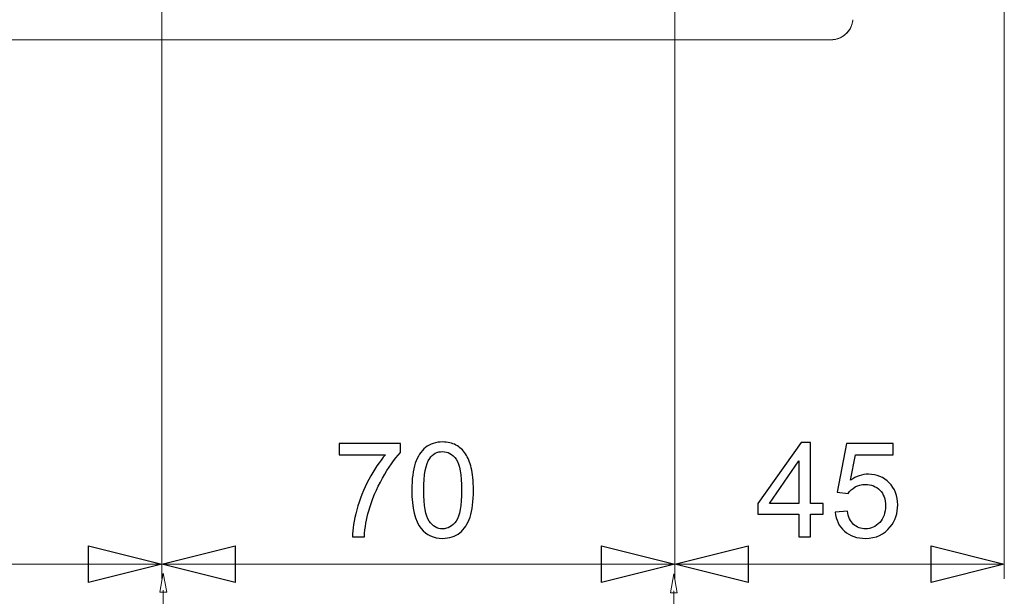
# Model space of a CAD drawing. Units: millimetres. Extents: x 49 to 306, y -24 to 121.
# Drawn here: x 94 to 111, y 0 to 10 of the extents above; entities that cross this region are included whole.
import ezdxf

# ---------------------------------------------------------------- set-up
doc = ezdxf.new("R2010")
doc.units = ezdxf.units.MM
doc.header["$MEASUREMENT"] = 0
doc.layers.add('Vrstva 1', color=7, linetype='Continuous')

msp = doc.modelspace()

# ---------------------------------------------------------------- linework, layer by layer
at = {"layer": 'Vrstva 1', "color": 7, "lineweight": 13}
for points in [[(110.962, 14.784), (110.962, 14.784), (110.962, 0.633), (110.962, 0.633)], [(96.389, 12.791), (96.389, 12.791), (96.389, 0.633), (96.389, 0.633)], [(96.389, 12.791), (96.389, 12.791), (96.389, 0.633), (96.389, 0.633)], [(105.264, 12.791), (105.264, 12.791), (105.264, 0.633), (105.264, 0.633)], [(105.264, 12.791), (105.264, 12.791), (105.264, 0.633), (105.264, 0.633)], [(107.962, 9.964), (107.962, 9.964), (58.194, 9.964), (58.194, 9.964)], [(96.389, 0.886), (96.389, 0.886), (90.366, 0.886), (90.366, 0.886)], [(96.389, 0.886), (96.389, 0.886), (100.826, 0.886), (100.826, 0.886)], [(105.264, 0.886), (105.264, 0.886), (100.827, 0.886), (100.827, 0.886)], [(105.264, 0.886), (105.264, 0.886), (108.113, 0.886), (108.113, 0.886)], [(110.962, 0.886), (110.962, 0.886), (108.113, 0.886), (108.113, 0.886)]]:
    msp.add_open_spline(points, degree=3, dxfattribs=at)
for points, knots in [([(107.962, 9.964), (107.962, 9.964), (107.968, 9.964), (107.968, 9.964), (107.968, 9.964), (107.968, 9.964), (107.983, 9.964), (107.983, 9.964), (107.983, 9.964), (107.983, 9.964), (107.997, 9.965), (107.997, 9.965), (107.997, 9.965), (107.997, 9.965), (108.012, 9.967), (108.012, 9.967), (108.012, 9.967), (108.012, 9.967), (108.027, 9.969), (108.027, 9.969), (108.027, 9.969), (108.027, 9.969), (108.041, 9.972), (108.041, 9.972), (108.041, 9.972), (108.041, 9.972), (108.055, 9.975), (108.055, 9.975), (108.055, 9.975), (108.055, 9.975), (108.07, 9.979), (108.07, 9.979), (108.07, 9.979), (108.07, 9.979), (108.084, 9.983), (108.084, 9.983), (108.084, 9.983), (108.084, 9.983), (108.098, 9.988), (108.098, 9.988), (108.098, 9.988), (108.098, 9.988), (108.111, 9.994), (108.111, 9.994), (108.111, 9.994), (108.111, 9.994), (108.125, 10), (108.125, 10), (108.125, 10), (108.125, 10), (108.138, 10.007), (108.138, 10.007), (108.138, 10.007), (108.138, 10.007), (108.151, 10.013), (108.151, 10.013), (108.151, 10.013), (108.151, 10.013), (108.164, 10.021), (108.164, 10.021), (108.164, 10.021), (108.164, 10.021), (108.176, 10.029), (108.176, 10.029), (108.176, 10.029), (108.176, 10.029), (108.188, 10.037), (108.188, 10.037), (108.188, 10.037), (108.188, 10.037), (108.2, 10.046), (108.2, 10.046), (108.2, 10.046), (108.2, 10.046), (108.211, 10.056), (108.211, 10.056), (108.211, 10.056), (108.211, 10.056), (108.222, 10.065), (108.222, 10.065), (108.222, 10.065), (108.222, 10.065), (108.233, 10.076), (108.233, 10.076), (108.233, 10.076), (108.233, 10.076), (108.243, 10.087), (108.243, 10.087), (108.243, 10.087), (108.243, 10.087), (108.253, 10.097), (108.253, 10.097), (108.253, 10.097), (108.253, 10.097), (108.262, 10.109), (108.262, 10.109), (108.262, 10.109), (108.262, 10.109), (108.271, 10.121), (108.271, 10.121), (108.271, 10.121), (108.271, 10.121), (108.28, 10.133), (108.28, 10.133), (108.28, 10.133), (108.28, 10.133), (108.287, 10.145), (108.287, 10.145), (108.287, 10.145), (108.287, 10.145), (108.295, 10.158), (108.295, 10.158), (108.295, 10.158), (108.295, 10.158), (108.302, 10.171), (108.302, 10.171), (108.302, 10.171), (108.302, 10.171), (108.309, 10.184), (108.309, 10.184), (108.309, 10.184), (108.309, 10.184), (108.315, 10.198), (108.315, 10.198), (108.315, 10.198), (108.315, 10.198), (108.32, 10.211), (108.32, 10.211), (108.32, 10.211), (108.32, 10.211), (108.325, 10.225), (108.325, 10.225), (108.325, 10.225), (108.325, 10.225), (108.329, 10.239), (108.329, 10.239), (108.329, 10.239), (108.329, 10.239), (108.333, 10.254), (108.333, 10.254), (108.333, 10.254), (108.333, 10.254), (108.336, 10.268), (108.336, 10.268), (108.336, 10.268), (108.336, 10.268), (108.339, 10.283), (108.339, 10.283), (108.339, 10.283), (108.339, 10.283), (108.341, 10.297), (108.341, 10.297), (108.341, 10.297), (108.341, 10.297), (108.342, 10.312), (108.342, 10.312)], [0, 0, 0, 0, 0.025, 0.025, 0.025, 0.025, 0.05, 0.05, 0.05, 0.05, 0.075, 0.075, 0.075, 0.075, 0.1, 0.1, 0.1, 0.1, 0.125, 0.125, 0.125, 0.125, 0.15, 0.15, 0.15, 0.15, 0.175, 0.175, 0.175, 0.175, 0.2, 0.2, 0.2, 0.2, 0.225, 0.225, 0.225, 0.225, 0.25, 0.25, 0.25, 0.25, 0.275, 0.275, 0.275, 0.275, 0.3, 0.3, 0.3, 0.3, 0.325, 0.325, 0.325, 0.325, 0.35, 0.35, 0.35, 0.35, 0.375, 0.375, 0.375, 0.375, 0.4, 0.4, 0.4, 0.4, 0.425, 0.425, 0.425, 0.425, 0.45, 0.45, 0.45, 0.45, 0.475, 0.475, 0.475, 0.475, 0.5, 0.5, 0.5, 0.5, 0.525, 0.525, 0.525, 0.525, 0.55, 0.55, 0.55, 0.55, 0.575, 0.575, 0.575, 0.575, 0.6, 0.6, 0.6, 0.6, 0.625, 0.625, 0.625, 0.625, 0.65, 0.65, 0.65, 0.65, 0.675, 0.675, 0.675, 0.675, 0.7, 0.7, 0.7, 0.7, 0.725, 0.725, 0.725, 0.725, 0.75, 0.75, 0.75, 0.75, 0.775, 0.775, 0.775, 0.775, 0.8, 0.8, 0.8, 0.8, 0.825, 0.825, 0.825, 0.825, 0.85, 0.85, 0.85, 0.85, 0.875, 0.875, 0.875, 0.875, 0.9, 0.9, 0.9, 0.9, 0.925, 0.925, 0.925, 0.925, 0.95, 0.95, 0.95, 0.95, 1, 1, 1, 1]), ([(108.343, 10.312), (108.339, 10.266), (108.326, 10.22), (108.305, 10.177), (108.305, 10.177), (108.284, 10.135), (108.255, 10.097), (108.221, 10.065), (108.221, 10.065), (108.186, 10.033), (108.145, 10.008), (108.101, 9.991), (108.101, 9.991), (108.057, 9.974), (108.009, 9.966), (107.963, 9.966)], [0, 0, 0, 0, 0.2, 0.2, 0.2, 0.2, 0.4, 0.4, 0.4, 0.4, 0.6, 0.6, 0.6, 0.6, 1, 1, 1, 1]), ([(107.963, 9.966), (107.963, 9.966), (107.963, 9.964), (107.963, 9.964), (107.963, 9.964), (107.963, 9.964), (107.963, 9.964), (107.963, 9.964)], [0, 0, 0, 0, 0.333333, 0.333333, 0.333333, 0.333333, 1, 1, 1, 1]), ([(96.389, 0.886), (96.389, 0.886), (95.121, 1.203), (95.121, 1.203), (95.121, 1.203), (95.121, 1.203), (95.121, 0.569), (95.121, 0.569), (95.121, 0.569), (95.121, 0.569), (96.389, 0.886), (96.389, 0.886)], [0, 0, 0, 0, 0.25, 0.25, 0.25, 0.25, 0.5, 0.5, 0.5, 0.5, 1, 1, 1, 1]), ([(96.389, 0.886), (96.389, 0.886), (97.657, 0.569), (97.657, 0.569), (97.657, 0.569), (97.657, 0.569), (97.657, 1.203), (97.657, 1.203), (97.657, 1.203), (97.657, 1.203), (96.389, 0.886), (96.389, 0.886)], [0, 0, 0, 0, 0.25, 0.25, 0.25, 0.25, 0.5, 0.5, 0.5, 0.5, 1, 1, 1, 1]), ([(105.264, 0.886), (105.264, 0.886), (103.996, 1.203), (103.996, 1.203), (103.996, 1.203), (103.996, 1.203), (103.996, 0.569), (103.996, 0.569), (103.996, 0.569), (103.996, 0.569), (105.264, 0.886), (105.264, 0.886)], [0, 0, 0, 0, 0.25, 0.25, 0.25, 0.25, 0.5, 0.5, 0.5, 0.5, 1, 1, 1, 1]), ([(105.264, 0.886), (105.264, 0.886), (106.532, 0.569), (106.532, 0.569), (106.532, 0.569), (106.532, 0.569), (106.532, 1.203), (106.532, 1.203), (106.532, 1.203), (106.532, 1.203), (105.264, 0.886), (105.264, 0.886)], [0, 0, 0, 0, 0.25, 0.25, 0.25, 0.25, 0.5, 0.5, 0.5, 0.5, 1, 1, 1, 1]), ([(110.962, 0.886), (110.962, 0.886), (109.694, 1.203), (109.694, 1.203), (109.694, 1.203), (109.694, 1.203), (109.694, 0.569), (109.694, 0.569), (109.694, 0.569), (109.694, 0.569), (110.962, 0.886), (110.962, 0.886)], [0, 0, 0, 0, 0.25, 0.25, 0.25, 0.25, 0.5, 0.5, 0.5, 0.5, 1, 1, 1, 1]), ([(96.415, 0.733), (96.415, 0.733), (96.357, 0.403), (96.357, 0.403), (96.357, 0.403), (96.357, 0.403), (96.473, 0.403), (96.473, 0.403), (96.473, 0.403), (96.473, 0.403), (96.415, 0.733), (96.415, 0.733)], [0, 0, 0, 0, 0.25, 0.25, 0.25, 0.25, 0.5, 0.5, 0.5, 0.5, 1, 1, 1, 1]), ([(105.244, 0.72), (105.244, 0.72), (105.188, 0.39), (105.188, 0.39), (105.188, 0.39), (105.188, 0.39), (105.304, 0.39), (105.304, 0.39), (105.304, 0.39), (105.304, 0.39), (105.244, 0.72), (105.244, 0.72)], [0, 0, 0, 0, 0.25, 0.25, 0.25, 0.25, 0.5, 0.5, 0.5, 0.5, 1, 1, 1, 1]), ([(96.415, 0.436), (96.415, 0.436), (96.415, -6.022), (96.415, -6.022), (96.415, -6.022), (96.415, -6.022), (98.5, -6.022), (98.5, -6.022)], [0, 0, 0, 0, 0.333333, 0.333333, 0.333333, 0.333333, 1, 1, 1, 1]), ([(105.246, 0.423), (105.246, 0.423), (105.271, -3.733), (105.271, -3.733), (105.271, -3.733), (105.271, -3.733), (107.356, -3.733), (107.356, -3.733)], [0, 0, 0, 0, 0.333333, 0.333333, 0.333333, 0.333333, 1, 1, 1, 1])]:
    msp.add_open_spline(points, degree=3, knots=knots, dxfattribs=at)
at = {"layer": 'Vrstva 1', "color": 7}
for points, knots in [([(99.458, 2.781), (99.458, 2.781), (99.458, 2.974), (99.458, 2.974), (99.458, 2.974), (99.458, 2.974), (100.515, 2.974), (100.515, 2.974), (100.515, 2.974), (100.515, 2.974), (100.515, 2.818), (100.515, 2.818), (100.515, 2.818), (100.411, 2.707), (100.308, 2.56), (100.206, 2.377), (100.206, 2.377), (100.104, 2.193), (100.025, 2.005), (99.969, 1.81), (99.969, 1.81), (99.929, 1.674), (99.903, 1.524), (99.892, 1.361), (99.892, 1.361), (99.892, 1.361), (99.686, 1.361), (99.686, 1.361), (99.686, 1.361), (99.688, 1.49), (99.713, 1.645), (99.762, 1.827), (99.762, 1.827), (99.81, 2.009), (99.879, 2.185), (99.97, 2.354), (99.97, 2.354), (100.06, 2.523), (100.156, 2.666), (100.258, 2.781), (100.258, 2.781), (100.258, 2.781), (99.458, 2.781), (99.458, 2.781)], [0, 0, 0, 0, 0.083333, 0.083333, 0.083333, 0.083333, 0.166667, 0.166667, 0.166667, 0.166667, 0.25, 0.25, 0.25, 0.25, 0.333333, 0.333333, 0.333333, 0.333333, 0.416667, 0.416667, 0.416667, 0.416667, 0.5, 0.5, 0.5, 0.5, 0.583333, 0.583333, 0.583333, 0.583333, 0.666667, 0.666667, 0.666667, 0.666667, 0.75, 0.75, 0.75, 0.75, 0.833333, 0.833333, 0.833333, 0.833333, 1, 1, 1, 1]), ([(100.713, 2.167), (100.713, 2.36), (100.733, 2.516), (100.773, 2.633), (100.773, 2.633), (100.813, 2.751), (100.872, 2.842), (100.951, 2.906), (100.951, 2.906), (101.029, 2.97), (101.127, 3.002), (101.246, 3.002), (101.246, 3.002), (101.334, 3.002), (101.411, 2.985), (101.477, 2.949), (101.477, 2.949), (101.543, 2.913), (101.598, 2.863), (101.641, 2.796), (101.641, 2.796), (101.684, 2.73), (101.717, 2.649), (101.742, 2.554), (101.742, 2.554), (101.767, 2.458), (101.779, 2.329), (101.779, 2.167), (101.779, 2.167), (101.779, 1.975), (101.759, 1.821), (101.72, 1.703), (101.72, 1.703), (101.68, 1.585), (101.622, 1.494), (101.543, 1.43), (101.543, 1.43), (101.465, 1.366), (101.366, 1.334), (101.246, 1.334), (101.246, 1.334), (101.089, 1.334), (100.965, 1.39), (100.875, 1.503), (100.875, 1.503), (100.767, 1.639), (100.713, 1.86), (100.713, 2.167)], [0, 0, 0, 0, 0.076923, 0.076923, 0.076923, 0.076923, 0.153846, 0.153846, 0.153846, 0.153846, 0.230769, 0.230769, 0.230769, 0.230769, 0.307692, 0.307692, 0.307692, 0.307692, 0.384615, 0.384615, 0.384615, 0.384615, 0.461538, 0.461538, 0.461538, 0.461538, 0.538462, 0.538462, 0.538462, 0.538462, 0.615385, 0.615385, 0.615385, 0.615385, 0.692308, 0.692308, 0.692308, 0.692308, 0.769231, 0.769231, 0.769231, 0.769231, 0.846154, 0.846154, 0.846154, 0.846154, 1, 1, 1, 1]), ([(107.409, 1.361), (107.409, 1.361), (107.409, 1.753), (107.409, 1.753), (107.409, 1.753), (107.409, 1.753), (106.701, 1.753), (106.701, 1.753), (106.701, 1.753), (106.701, 1.753), (106.701, 1.937), (106.701, 1.937), (106.701, 1.937), (106.701, 1.937), (107.446, 2.995), (107.446, 2.995), (107.446, 2.995), (107.446, 2.995), (107.61, 2.995), (107.61, 2.995), (107.61, 2.995), (107.61, 2.995), (107.61, 1.937), (107.61, 1.937), (107.61, 1.937), (107.61, 1.937), (107.831, 1.937), (107.831, 1.937), (107.831, 1.937), (107.831, 1.937), (107.831, 1.753), (107.831, 1.753), (107.831, 1.753), (107.831, 1.753), (107.61, 1.753), (107.61, 1.753), (107.61, 1.753), (107.61, 1.753), (107.61, 1.361), (107.61, 1.361), (107.61, 1.361), (107.61, 1.361), (107.409, 1.361), (107.409, 1.361)], [0, 0, 0, 0, 0.083333, 0.083333, 0.083333, 0.083333, 0.166667, 0.166667, 0.166667, 0.166667, 0.25, 0.25, 0.25, 0.25, 0.333333, 0.333333, 0.333333, 0.333333, 0.416667, 0.416667, 0.416667, 0.416667, 0.5, 0.5, 0.5, 0.5, 0.583333, 0.583333, 0.583333, 0.583333, 0.666667, 0.666667, 0.666667, 0.666667, 0.75, 0.75, 0.75, 0.75, 0.833333, 0.833333, 0.833333, 0.833333, 1, 1, 1, 1]), ([(108.036, 1.789), (108.036, 1.789), (108.247, 1.807), (108.247, 1.807), (108.247, 1.807), (108.262, 1.704), (108.298, 1.627), (108.355, 1.576), (108.355, 1.576), (108.412, 1.524), (108.481, 1.499), (108.561, 1.499), (108.561, 1.499), (108.657, 1.499), (108.739, 1.535), (108.806, 1.608), (108.806, 1.608), (108.873, 1.68), (108.906, 1.777), (108.906, 1.898), (108.906, 1.898), (108.906, 2.012), (108.874, 2.102), (108.81, 2.168), (108.81, 2.168), (108.746, 2.234), (108.662, 2.267), (108.558, 2.267), (108.558, 2.267), (108.493, 2.267), (108.435, 2.252), (108.383, 2.223), (108.383, 2.223), (108.331, 2.194), (108.29, 2.156), (108.26, 2.109), (108.26, 2.109), (108.26, 2.109), (108.072, 2.134), (108.072, 2.134), (108.072, 2.134), (108.072, 2.134), (108.23, 2.973), (108.23, 2.973), (108.23, 2.973), (108.23, 2.973), (109.042, 2.973), (109.042, 2.973), (109.042, 2.973), (109.042, 2.973), (109.042, 2.781), (109.042, 2.781), (109.042, 2.781), (109.042, 2.781), (108.39, 2.781), (108.39, 2.781), (108.39, 2.781), (108.39, 2.781), (108.302, 2.342), (108.302, 2.342), (108.302, 2.342), (108.4, 2.41), (108.503, 2.444), (108.611, 2.444), (108.611, 2.444), (108.754, 2.444), (108.874, 2.395), (108.972, 2.296), (108.972, 2.296), (109.07, 2.197), (109.119, 2.07), (109.119, 1.915), (109.119, 1.915), (109.119, 1.767), (109.076, 1.64), (108.99, 1.532), (108.99, 1.532), (108.885, 1.4), (108.742, 1.334), (108.561, 1.334), (108.561, 1.334), (108.412, 1.334), (108.29, 1.375), (108.197, 1.458), (108.197, 1.458), (108.103, 1.542), (108.049, 1.652), (108.036, 1.789)], [0, 0, 0, 0, 0.043478, 0.043478, 0.043478, 0.043478, 0.086957, 0.086957, 0.086957, 0.086957, 0.130435, 0.130435, 0.130435, 0.130435, 0.173913, 0.173913, 0.173913, 0.173913, 0.217391, 0.217391, 0.217391, 0.217391, 0.26087, 0.26087, 0.26087, 0.26087, 0.304348, 0.304348, 0.304348, 0.304348, 0.347826, 0.347826, 0.347826, 0.347826, 0.391304, 0.391304, 0.391304, 0.391304, 0.434783, 0.434783, 0.434783, 0.434783, 0.478261, 0.478261, 0.478261, 0.478261, 0.521739, 0.521739, 0.521739, 0.521739, 0.565217, 0.565217, 0.565217, 0.565217, 0.608696, 0.608696, 0.608696, 0.608696, 0.652174, 0.652174, 0.652174, 0.652174, 0.695652, 0.695652, 0.695652, 0.695652, 0.73913, 0.73913, 0.73913, 0.73913, 0.782609, 0.782609, 0.782609, 0.782609, 0.826087, 0.826087, 0.826087, 0.826087, 0.869565, 0.869565, 0.869565, 0.869565, 0.913043, 0.913043, 0.913043, 0.913043, 1, 1, 1, 1]), ([(100.92, 2.167), (100.92, 1.899), (100.951, 1.721), (101.014, 1.632), (101.014, 1.632), (101.077, 1.543), (101.154, 1.499), (101.246, 1.499), (101.246, 1.499), (101.338, 1.499), (101.416, 1.543), (101.479, 1.633), (101.479, 1.633), (101.541, 1.721), (101.573, 1.9), (101.573, 2.167), (101.573, 2.167), (101.573, 2.436), (101.541, 2.615), (101.479, 2.703), (101.479, 2.703), (101.416, 2.792), (101.338, 2.836), (101.244, 2.836), (101.244, 2.836), (101.152, 2.836), (101.078, 2.797), (101.023, 2.719), (101.023, 2.719), (100.954, 2.619), (100.92, 2.435), (100.92, 2.167)], [0, 0, 0, 0, 0.111111, 0.111111, 0.111111, 0.111111, 0.222222, 0.222222, 0.222222, 0.222222, 0.333333, 0.333333, 0.333333, 0.333333, 0.444444, 0.444444, 0.444444, 0.444444, 0.555556, 0.555556, 0.555556, 0.555556, 0.666667, 0.666667, 0.666667, 0.666667, 0.777778, 0.777778, 0.777778, 0.777778, 1, 1, 1, 1]), ([(107.409, 1.937), (107.409, 1.937), (107.409, 2.673), (107.409, 2.673), (107.409, 2.673), (107.409, 2.673), (106.898, 1.937), (106.898, 1.937), (106.898, 1.937), (106.898, 1.937), (107.409, 1.937), (107.409, 1.937)], [0, 0, 0, 0, 0.25, 0.25, 0.25, 0.25, 0.5, 0.5, 0.5, 0.5, 1, 1, 1, 1]), ([(96.389, 0.886), (96.389, 0.886), (95.121, 1.203), (95.121, 1.203), (95.121, 1.203), (95.121, 1.203), (95.121, 0.569), (95.121, 0.569), (95.121, 0.569), (95.121, 0.569), (96.389, 0.886), (96.389, 0.886)], [0, 0, 0, 0, 0.25, 0.25, 0.25, 0.25, 0.5, 0.5, 0.5, 0.5, 1, 1, 1, 1]), ([(96.389, 0.886), (96.389, 0.886), (97.657, 0.569), (97.657, 0.569), (97.657, 0.569), (97.657, 0.569), (97.657, 1.203), (97.657, 1.203), (97.657, 1.203), (97.657, 1.203), (96.389, 0.886), (96.389, 0.886)], [0, 0, 0, 0, 0.25, 0.25, 0.25, 0.25, 0.5, 0.5, 0.5, 0.5, 1, 1, 1, 1]), ([(105.264, 0.886), (105.264, 0.886), (103.996, 1.203), (103.996, 1.203), (103.996, 1.203), (103.996, 1.203), (103.996, 0.569), (103.996, 0.569), (103.996, 0.569), (103.996, 0.569), (105.264, 0.886), (105.264, 0.886)], [0, 0, 0, 0, 0.25, 0.25, 0.25, 0.25, 0.5, 0.5, 0.5, 0.5, 1, 1, 1, 1]), ([(105.264, 0.886), (105.264, 0.886), (106.532, 0.569), (106.532, 0.569), (106.532, 0.569), (106.532, 0.569), (106.532, 1.203), (106.532, 1.203), (106.532, 1.203), (106.532, 1.203), (105.264, 0.886), (105.264, 0.886)], [0, 0, 0, 0, 0.25, 0.25, 0.25, 0.25, 0.5, 0.5, 0.5, 0.5, 1, 1, 1, 1]), ([(110.962, 0.886), (110.962, 0.886), (109.694, 1.203), (109.694, 1.203), (109.694, 1.203), (109.694, 1.203), (109.694, 0.569), (109.694, 0.569), (109.694, 0.569), (109.694, 0.569), (110.962, 0.886), (110.962, 0.886)], [0, 0, 0, 0, 0.25, 0.25, 0.25, 0.25, 0.5, 0.5, 0.5, 0.5, 1, 1, 1, 1])]:
    msp.add_open_spline(points, degree=3, knots=knots, dxfattribs=at)

doc.saveas('drawing.dxf')
